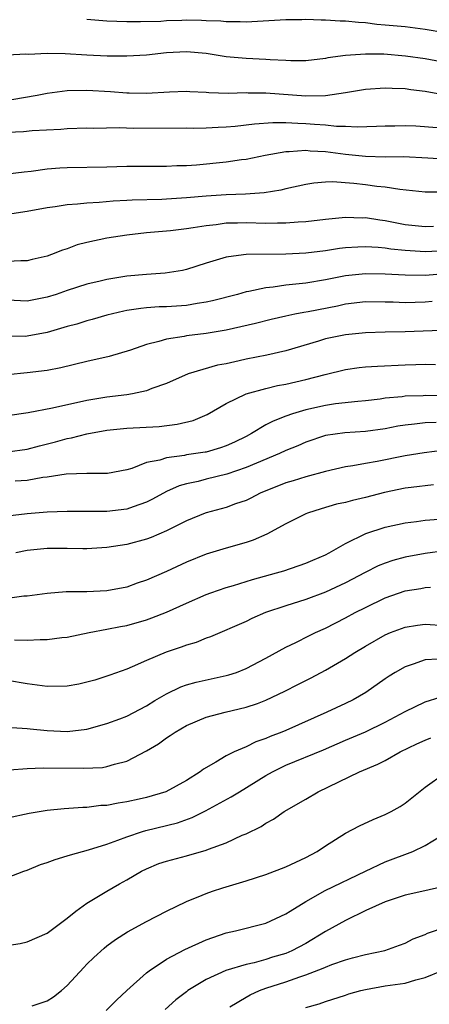
# Model space of a CAD drawing. Units: inches. Extents: x 2670000 to 2671137, y 1557000 to 1560000.
# Drawn here: x 2671016 to 2671057, y 1558810 to 1558909 of the extents above; entities that cross this region are included whole.
import ezdxf

# ---------------------------------------------------------------- set-up
doc = ezdxf.new("R2010")
doc.units = ezdxf.units.IN
doc.header["$MEASUREMENT"] = 0
doc.layers.add('LD26701557_2ft', color=153, linetype='Continuous')

msp = doc.modelspace()

# ---------------------------------------------------------------- linework, layer by layer
at = {"layer": 'LD26701557_2ft'}
for points, elevation in [([(2671059, 1558907.285), (2671057, 1558907.62), (2671055, 1558907.877), (2671053, 1558908.073), (2671052.141, 1558908.141), (2671051, 1558908.28), (2671050.314, 1558908.314), (2671049, 1558908.462), (2671048.462, 1558908.462), (2671047, 1558908.575), (2671046.564, 1558908.564), (2671045, 1558908.624), (2671044.608, 1558908.608), (2671043, 1558908.595), (2671039, 1558908.37), (2671038.407, 1558908.407), (2671037, 1558908.381), (2671036.454, 1558908.454), (2671035, 1558908.493), (2671034.528, 1558908.528), (2671033, 1558908.558), (2671032.533, 1558908.533), (2671031, 1558908.496), (2671030.446, 1558908.446), (2671028.395, 1558908.395), (2671027, 1558908.412), (2671025, 1558908.477), (2671023, 1558908.618)], 9154), ([(2671059, 1558904.314), (2671057, 1558904.668), (2671055.041, 1558904.959), (2671052.871, 1558905.129), (2671051, 1558905.15), (2671049, 1558905.026), (2671047.229, 1558904.771), (2671047, 1558904.715), (2671045, 1558904.488), (2671043.512, 1558904.488), (2671043, 1558904.521), (2671041.428, 1558904.572), (2671041, 1558904.619), (2671039, 1558904.698), (2671037, 1558904.89), (2671035, 1558905.207), (2671033, 1558905.39), (2671031, 1558905.273), (2671029, 1558905.041), (2671027, 1558904.938), (2671025.046, 1558904.954), (2671023, 1558905.041), (2671020.819, 1558905.181), (2671019, 1558905.206), (2671017.119, 1558905.119), (2671016.863, 1558905.137), (2671015, 1558905.033)], 9152), ([(2671059.038, 1558901.038), (2671057, 1558901.398), (2671055.559, 1558901.559), (2671055, 1558901.647), (2671053.687, 1558901.687), (2671053, 1558901.729), (2671051, 1558901.581), (2671049, 1558901.248), (2671047, 1558900.957), (2671045, 1558900.919), (2671041, 1558901.233), (2671039.229, 1558901.229), (2671039, 1558901.243), (2671037.2, 1558901.2), (2671035.263, 1558901.264), (2671035, 1558901.294), (2671033.352, 1558901.352), (2671033, 1558901.379), (2671031.313, 1558901.313), (2671029, 1558901.187), (2671027.239, 1558901.239), (2671027, 1558901.234), (2671025.366, 1558901.366), (2671023, 1558901.489), (2671021, 1558901.455), (2671019, 1558901.206), (2671018, 1558901), (2671015.457, 1558900.543)], 9150), ([(2671015, 1558897.288), (2671016.62, 1558897.38), (2671017.482, 1558897.482), (2671020.385, 1558897.615), (2671021, 1558897.671), (2671023, 1558897.73), (2671023.711, 1558897.711), (2671026.236, 1558897.764), (2671027.713, 1558897.713), (2671033, 1558897.726), (2671033.714, 1558897.714), (2671035, 1558897.727), (2671036.189, 1558897.811), (2671037, 1558897.828), (2671037.908, 1558897.908), (2671039.849, 1558898.151), (2671041.709, 1558898.291), (2671043, 1558898.282), (2671044.202, 1558898.202), (2671045, 1558898.191), (2671045.89, 1558898.11), (2671047, 1558898.045), (2671048.087, 1558897.913), (2671049, 1558897.904), (2671050.173, 1558897.827), (2671052.101, 1558897.899), (2671053, 1558897.954), (2671053.956, 1558897.955), (2671055, 1558897.986), (2671056.058, 1558897.942), (2671058.214, 1558897.786)], 9148), ([(2671015, 1558893.107), (2671016.675, 1558893.325), (2671017.383, 1558893.383), (2671019, 1558893.616), (2671020.275, 1558893.725), (2671021, 1558893.76), (2671025, 1558893.832), (2671027, 1558893.891), (2671031, 1558893.894), (2671032.052, 1558893.948), (2671033, 1558893.958), (2671034.017, 1558894.017), (2671037, 1558894.313), (2671038.55, 1558894.55), (2671039, 1558894.6), (2671040.913, 1558895), (2671043, 1558895.352), (2671043.347, 1558895.347), (2671045, 1558895.478), (2671045.436, 1558895.436), (2671047, 1558895.363), (2671049, 1558895.095), (2671051, 1558894.879), (2671053, 1558894.838), (2671054.847, 1558894.848), (2671057.286, 1558894.714), (2671060.511, 1558894.511)], 9146), ([(2671058.744, 1558891.256), (2671057, 1558891.271), (2671054.471, 1558891.529), (2671053, 1558891.771), (2671052.151, 1558891.849), (2671051, 1558892.021), (2671049.846, 1558892.154), (2671047.69, 1558892.31), (2671047, 1558892.278), (2671045.811, 1558892.189), (2671045, 1558892.053), (2671043, 1558891.615), (2671042.514, 1558891.486), (2671040.809, 1558891.191), (2671038.943, 1558891.057), (2671037, 1558891.01), (2671035, 1558890.885), (2671033, 1558890.692), (2671031, 1558890.567), (2671030.541, 1558890.541), (2671027.537, 1558890.463), (2671027, 1558890.418), (2671025.636, 1558890.364), (2671024.226, 1558890.227), (2671023, 1558890.181), (2671022.067, 1558890.067), (2671021, 1558890.008), (2671019.803, 1558889.804), (2671019, 1558889.697), (2671017, 1558889.327), (2671015, 1558889.032)], 9144), ([(2671057.833, 1558887.833), (2671057, 1558887.792), (2671055, 1558887.994), (2671053, 1558888.378), (2671052.445, 1558888.445), (2671051, 1558888.681), (2671050.671, 1558888.671), (2671049, 1558888.72), (2671047, 1558888.516), (2671045, 1558888.279), (2671044.249, 1558888.249), (2671043, 1558888.146), (2671042.163, 1558888.163), (2671041, 1558888.127), (2671039, 1558888.176), (2671038.145, 1558888.145), (2671037, 1558888.142), (2671035.993, 1558887.993), (2671035, 1558887.899), (2671033.672, 1558887.672), (2671033, 1558887.585), (2671031.396, 1558887.396), (2671029, 1558887.169), (2671027, 1558886.935), (2671025, 1558886.631), (2671023, 1558886.211), (2671022.036, 1558885.964), (2671021, 1558885.585), (2671020.545, 1558885.455), (2671019.439, 1558885), (2671019, 1558884.842), (2671017.5, 1558884.5), (2671017, 1558884.37), (2671016.372, 1558884.372), (2671015, 1558884.286)], 9142), ([(2671059, 1558885.387), (2671057, 1558885.264), (2671055, 1558885.394), (2671053.546, 1558885.546), (2671053, 1558885.637), (2671052.288, 1558885.712), (2671051, 1558885.777), (2671050.242, 1558885.758), (2671049, 1558885.666), (2671048.4, 1558885.6), (2671047, 1558885.384), (2671045, 1558885.139), (2671043, 1558885.036), (2671039, 1558884.99), (2671037.224, 1558884.776), (2671037, 1558884.724), (2671035, 1558884.118), (2671033, 1558883.482), (2671032.599, 1558883.401), (2671030.881, 1558883.12), (2671029, 1558882.991), (2671027, 1558882.822), (2671025, 1558882.506), (2671024.335, 1558882.335), (2671023, 1558882.028), (2671021, 1558881.388), (2671019.896, 1558881), (2671019, 1558880.706), (2671017, 1558880.321), (2671015, 1558880.419)], 9140), ([(2671059, 1558883.059), (2671057, 1558882.9), (2671055, 1558882.914), (2671053, 1558883.037), (2671051, 1558883.071), (2671049, 1558882.855), (2671047, 1558882.457), (2671045, 1558882.13), (2671044.008, 1558882.008), (2671043, 1558881.923), (2671041.723, 1558881.723), (2671041, 1558881.661), (2671039.274, 1558881.274), (2671039, 1558881.236), (2671038.142, 1558881), (2671035.642, 1558880.358), (2671035, 1558880.224), (2671034.092, 1558880.092), (2671033, 1558879.891), (2671031, 1558879.749), (2671030.27, 1558879.73), (2671029, 1558879.639), (2671028.418, 1558879.582), (2671027, 1558879.363), (2671026.697, 1558879.303), (2671025, 1558878.891), (2671023.535, 1558878.465), (2671023, 1558878.333), (2671021.987, 1558878.013), (2671021, 1558877.751), (2671019, 1558877.151), (2671017, 1558876.786), (2671016.776, 1558876.776), (2671014.794, 1558876.794)], 9138), ([(2671057.717, 1558880.283), (2671057, 1558880.228), (2671055, 1558880.154), (2671053.791, 1558880.209), (2671053, 1558880.227), (2671051, 1558880.243), (2671049, 1558879.998), (2671048.182, 1558879.818), (2671045.244, 1558879.244), (2671044.821, 1558879.179), (2671043.904, 1558879), (2671043, 1558878.81), (2671041.536, 1558878.464), (2671039.946, 1558878.054), (2671037, 1558877.399), (2671035, 1558877.078), (2671033, 1558876.826), (2671032.774, 1558876.774), (2671031, 1558876.492), (2671030.246, 1558876.246), (2671029, 1558875.942), (2671027.385, 1558875.385), (2671025.249, 1558874.751), (2671023, 1558874.233), (2671020.394, 1558873.605), (2671019, 1558873.347), (2671017, 1558873.101), (2671015, 1558872.906)], 9136), ([(2671058.622, 1558877.378), (2671055, 1558877.219), (2671053, 1558877.19), (2671051, 1558877.141), (2671049, 1558876.941), (2671047, 1558876.518), (2671046.3, 1558876.3), (2671043, 1558875.334), (2671041.099, 1558874.901), (2671039, 1558874.48), (2671038.308, 1558874.308), (2671037, 1558874.025), (2671036.133, 1558873.867), (2671033.19, 1558873), (2671031, 1558872.053), (2671029.521, 1558871.521), (2671029, 1558871.306), (2671027.595, 1558871), (2671027, 1558870.903), (2671025, 1558870.655), (2671023, 1558870.322), (2671019.553, 1558869.553), (2671017.092, 1558869.093), (2671015, 1558868.797)], 9134), ([(2671015, 1558865.183), (2671017, 1558865.43), (2671018.232, 1558865.768), (2671019.831, 1558866.169), (2671021, 1558866.492), (2671021.439, 1558866.561), (2671023, 1558866.967), (2671025, 1558867.329), (2671027, 1558867.548), (2671030.273, 1558867.727), (2671032.067, 1558867.933), (2671033.671, 1558868.329), (2671035.081, 1558868.919), (2671037, 1558870.014), (2671039.026, 1558871), (2671041, 1558871.55), (2671042.165, 1558871.834), (2671043, 1558871.986), (2671045, 1558872.441), (2671046.954, 1558872.954), (2671049, 1558873.453), (2671050.361, 1558873.639), (2671051, 1558873.705), (2671052.209, 1558873.791), (2671055, 1558873.919), (2671056.067, 1558873.933), (2671057, 1558873.969), (2671058.051, 1558873.949)], 9132), ([(2671063, 1558870.737), (2671057, 1558870.817), (2671056.8, 1558870.8), (2671055, 1558870.758), (2671054.711, 1558870.711), (2671053, 1558870.548), (2671052.47, 1558870.47), (2671051, 1558870.297), (2671050.239, 1558870.239), (2671047.98, 1558869.98), (2671047, 1558869.825), (2671045, 1558869.388), (2671043.684, 1558869), (2671043, 1558868.763), (2671041.735, 1558868.265), (2671041, 1558867.865), (2671039.553, 1558867), (2671039, 1558866.712), (2671037.853, 1558866.147), (2671037, 1558865.754), (2671036.442, 1558865.558), (2671035, 1558865.148), (2671034.876, 1558865.124), (2671033, 1558864.859), (2671032.814, 1558864.814), (2671031, 1558864.578), (2671030.342, 1558864.342), (2671029, 1558864.079), (2671027.501, 1558863.501), (2671027, 1558863.374), (2671025.08, 1558863), (2671025, 1558862.986), (2671022.997, 1558862.997), (2671020.92, 1558862.92), (2671019, 1558862.616), (2671018.577, 1558862.577), (2671017, 1558862.299), (2671015.786, 1558862.214)], 9130), ([(2671058.12, 1558868.12), (2671057, 1558868.09), (2671055.942, 1558867.942), (2671055, 1558867.858), (2671054.262, 1558867.738), (2671053, 1558867.493), (2671051, 1558867.215), (2671048.919, 1558867.081), (2671047, 1558866.793), (2671045, 1558866.131), (2671044.214, 1558865.786), (2671043, 1558865.296), (2671042.366, 1558865), (2671040.043, 1558864.043), (2671039, 1558863.583), (2671037.082, 1558862.918), (2671035, 1558862.41), (2671034.195, 1558862.195), (2671033, 1558861.942), (2671032.263, 1558861.737), (2671031, 1558861.167), (2671029.607, 1558860.393), (2671029, 1558860.094), (2671027.645, 1558859.645), (2671027, 1558859.402), (2671025, 1558859.174), (2671023.157, 1558859.157), (2671022.832, 1558859.168), (2671021, 1558859.159), (2671019, 1558859.088), (2671017, 1558858.95), (2671015, 1558858.694)], 9128), ([(2671059, 1558865.339), (2671056.918, 1558865.082), (2671055, 1558864.75), (2671052.187, 1558864.187), (2671051, 1558863.991), (2671049.751, 1558863.751), (2671049, 1558863.65), (2671047, 1558863.2), (2671045, 1558862.662), (2671043.742, 1558862.258), (2671043, 1558862.038), (2671040.428, 1558861), (2671039.494, 1558860.506), (2671039, 1558860.278), (2671037.929, 1558859.929), (2671037, 1558859.585), (2671035, 1558859.044), (2671034.88, 1558859), (2671033, 1558858.226), (2671031, 1558857.214), (2671029.448, 1558856.552), (2671029, 1558856.382), (2671027, 1558855.859), (2671025, 1558855.552), (2671023, 1558855.427), (2671022.583, 1558855.417), (2671021, 1558855.446), (2671019, 1558855.435), (2671017, 1558855.244), (2671015.845, 1558855)], 9126), ([(2671057.839, 1558861.839), (2671055.598, 1558861.598), (2671055, 1558861.511), (2671052.912, 1558861.088), (2671051, 1558860.585), (2671049.709, 1558860.291), (2671049, 1558860.09), (2671048.109, 1558859.891), (2671046.552, 1558859.448), (2671045.163, 1558859), (2671045, 1558858.933), (2671043, 1558857.933), (2671041.106, 1558856.895), (2671039.704, 1558856.296), (2671039, 1558856.064), (2671037, 1558855.484), (2671035, 1558854.867), (2671033, 1558854.064), (2671031, 1558853.137), (2671029, 1558852.262), (2671028.048, 1558851.953), (2671027, 1558851.574), (2671025, 1558851.196), (2671023, 1558851.104), (2671020.92, 1558851.08), (2671019, 1558850.921), (2671017, 1558850.663), (2671016.645, 1558850.645), (2671015, 1558850.439)], 9124), ([(2671015.734, 1558846.266), (2671017, 1558846.247), (2671018.316, 1558846.316), (2671019, 1558846.286), (2671020.489, 1558846.489), (2671021, 1558846.528), (2671023.221, 1558847), (2671025, 1558847.325), (2671026.385, 1558847.615), (2671027, 1558847.72), (2671029, 1558848.28), (2671029.536, 1558848.464), (2671031, 1558849.043), (2671033, 1558849.951), (2671035, 1558850.823), (2671035.476, 1558851), (2671037, 1558851.522), (2671037.733, 1558851.733), (2671039.663, 1558852.337), (2671042.069, 1558853), (2671042.785, 1558853.215), (2671045, 1558853.98), (2671045.707, 1558854.293), (2671047, 1558854.815), (2671047.359, 1558855), (2671049, 1558855.947), (2671051.046, 1558856.954), (2671053, 1558857.581), (2671055, 1558858.015), (2671056.15, 1558858.15), (2671057, 1558858.29), (2671058.382, 1558858.382)], 9122), ([(2671059, 1558855.203), (2671057, 1558854.958), (2671055, 1558854.57), (2671053.757, 1558854.243), (2671053, 1558853.989), (2671052.292, 1558853.708), (2671050.965, 1558853.035), (2671049, 1558852.003), (2671047, 1558851.068), (2671045, 1558850.31), (2671043, 1558849.674), (2671040.971, 1558849), (2671039.58, 1558848.42), (2671039, 1558848.125), (2671035.439, 1558846.561), (2671035, 1558846.421), (2671033.998, 1558846.003), (2671033, 1558845.733), (2671032.471, 1558845.528), (2671030.965, 1558845.035), (2671029, 1558844.194), (2671027.554, 1558843.554), (2671027, 1558843.329), (2671025.295, 1558842.705), (2671023.787, 1558842.212), (2671023, 1558842), (2671022.179, 1558841.821), (2671021, 1558841.599), (2671019, 1558841.582), (2671017, 1558841.859), (2671015, 1558842.193)], 9120), ([(2671015.439, 1558837.44), (2671017, 1558837.348), (2671017.306, 1558837.306), (2671019, 1558837.149), (2671021, 1558837.052), (2671023, 1558837.29), (2671025, 1558837.851), (2671026.313, 1558838.313), (2671027, 1558838.582), (2671029, 1558839.622), (2671029.832, 1558840.168), (2671031, 1558840.837), (2671032.451, 1558841.548), (2671033, 1558841.738), (2671033.982, 1558842.019), (2671037, 1558842.668), (2671037.263, 1558842.737), (2671038.031, 1558843), (2671039, 1558843.378), (2671041, 1558844.421), (2671043, 1558845.525), (2671044.002, 1558846.002), (2671045.326, 1558846.674), (2671046, 1558847), (2671047, 1558847.445), (2671049, 1558848.469), (2671049.964, 1558849), (2671051, 1558849.531), (2671053, 1558850.501), (2671055, 1558851.202), (2671056.569, 1558851.431), (2671057, 1558851.516), (2671057.553, 1558851.553)], 9118), ([(2671015.206, 1558833.206), (2671017, 1558833.33), (2671018.588, 1558833.412), (2671022.636, 1558833.364), (2671024.553, 1558833.447), (2671025, 1558833.523), (2671025.778, 1558833.777), (2671027, 1558834.061), (2671029, 1558835.103), (2671030.195, 1558835.805), (2671031, 1558836.422), (2671031.356, 1558836.644), (2671031.864, 1558837), (2671033, 1558837.642), (2671035, 1558838.483), (2671036.913, 1558839), (2671039, 1558839.489), (2671040.137, 1558839.863), (2671041, 1558840.211), (2671042.894, 1558841.107), (2671044.223, 1558841.777), (2671045, 1558842.188), (2671045.547, 1558842.453), (2671047, 1558843.216), (2671049, 1558844.376), (2671049.934, 1558845), (2671051, 1558845.647), (2671053, 1558846.786), (2671053.525, 1558847), (2671055, 1558847.542), (2671056.249, 1558847.751), (2671057, 1558847.839), (2671059, 1558847.693)], 9116), ([(2671058.309, 1558844.309), (2671057, 1558844.258), (2671055.806, 1558843.806), (2671055, 1558843.552), (2671054.011, 1558843), (2671053.383, 1558842.617), (2671053, 1558842.36), (2671051.043, 1558840.957), (2671049.76, 1558840.24), (2671049, 1558839.865), (2671047.122, 1558839), (2671043, 1558837.168), (2671042.596, 1558837), (2671041.438, 1558836.562), (2671041, 1558836.363), (2671039.985, 1558836.015), (2671039, 1558835.524), (2671037.799, 1558835), (2671037, 1558834.601), (2671035.964, 1558833.964), (2671034.733, 1558833.267), (2671034.39, 1558833), (2671033, 1558832.142), (2671030.945, 1558831), (2671029, 1558830.418), (2671028.239, 1558830.239), (2671027, 1558829.971), (2671026.142, 1558829.859), (2671025, 1558829.619), (2671024.401, 1558829.6), (2671023, 1558829.411), (2671022.584, 1558829.416), (2671020.713, 1558829.287), (2671019, 1558829.106), (2671017.2, 1558828.8), (2671015, 1558828.346)], 9114), ([(2671015, 1558822.373), (2671016.671, 1558823), (2671017, 1558823.106), (2671018.335, 1558823.665), (2671019, 1558823.886), (2671019.801, 1558824.199), (2671021, 1558824.544), (2671021.333, 1558824.667), (2671023.149, 1558825.149), (2671025, 1558825.724), (2671026.112, 1558826.112), (2671027, 1558826.46), (2671028.605, 1558827), (2671028.91, 1558827.09), (2671032.115, 1558827.884), (2671033.592, 1558828.408), (2671034.934, 1558829.066), (2671037.52, 1558830.48), (2671038.339, 1558831), (2671041, 1558832.625), (2671041.649, 1558833), (2671043, 1558833.664), (2671046.775, 1558835.225), (2671049, 1558836.176), (2671051, 1558837.006), (2671053, 1558837.989), (2671055, 1558839.054), (2671057, 1558840.043), (2671058.52, 1558840.52)], 9112), ([(2671014.519, 1558815.481), (2671016.275, 1558815.725), (2671017, 1558815.907), (2671019, 1558816.795), (2671021, 1558818.273), (2671021.88, 1558819), (2671023, 1558819.778), (2671024.988, 1558821), (2671026.262, 1558821.738), (2671027, 1558822.137), (2671028.484, 1558823), (2671029, 1558823.261), (2671030.233, 1558823.768), (2671031, 1558824.022), (2671033, 1558824.548), (2671035, 1558825.126), (2671035.22, 1558825.22), (2671037, 1558825.873), (2671038.621, 1558826.621), (2671039, 1558826.771), (2671040.508, 1558827.492), (2671041, 1558827.846), (2671041.757, 1558828.243), (2671042.826, 1558829), (2671045, 1558830.248), (2671046.261, 1558831), (2671050.4, 1558833), (2671052.246, 1558833.754), (2671053, 1558834.146), (2671054.495, 1558835), (2671056.181, 1558835.819), (2671057, 1558836.197), (2671057.581, 1558836.419)], 9110), ([(2671017.481, 1558809.481), (2671019, 1558809.981), (2671019.63, 1558810.37), (2671020.433, 1558811), (2671021, 1558811.524), (2671022.674, 1558813.326), (2671023, 1558813.655), (2671023.681, 1558814.319), (2671024.722, 1558815.278), (2671025, 1558815.515), (2671025.861, 1558816.139), (2671027.075, 1558816.925), (2671029, 1558817.945), (2671031, 1558818.974), (2671033, 1558819.972), (2671034.599, 1558820.599), (2671035, 1558820.781), (2671035.625, 1558821), (2671036.668, 1558821.333), (2671039, 1558822.039), (2671041, 1558822.682), (2671043, 1558823.444), (2671045, 1558824.376), (2671046.157, 1558825), (2671047, 1558825.559), (2671049, 1558826.816), (2671050.418, 1558827.582), (2671051.784, 1558828.216), (2671053, 1558828.7), (2671053.595, 1558829), (2671054.486, 1558829.514), (2671055, 1558829.842), (2671057, 1558831.464), (2671059, 1558832.879)], 9108), ([(2671024.934, 1558809), (2671025.968, 1558810.032), (2671027.005, 1558811), (2671029, 1558812.791), (2671029.252, 1558813), (2671031, 1558814.152), (2671032.851, 1558815.149), (2671035, 1558816.115), (2671037, 1558816.801), (2671037.943, 1558817), (2671041, 1558817.794), (2671043, 1558818.72), (2671043.422, 1558819), (2671045, 1558819.969), (2671046.947, 1558821.053), (2671051, 1558823.014), (2671053, 1558823.952), (2671055.779, 1558825), (2671057, 1558825.589), (2671058.544, 1558826.544)], 9106), ([(2671058.596, 1558821.404), (2671056.973, 1558821.027), (2671055, 1558820.61), (2671053, 1558819.915), (2671051.044, 1558819.044), (2671049, 1558818.062), (2671047, 1558816.935), (2671045, 1558815.731), (2671043.611, 1558815), (2671043, 1558814.746), (2671041.648, 1558814.352), (2671041, 1558814.143), (2671039.808, 1558813.808), (2671039, 1558813.64), (2671036.984, 1558813.016), (2671035, 1558812.122), (2671033.162, 1558811), (2671033, 1558810.885), (2671031.927, 1558810.073), (2671030.883, 1558809.117)], 9104), ([(2671037.382, 1558809.382), (2671039, 1558810.361), (2671039.411, 1558810.589), (2671040.352, 1558811), (2671041, 1558811.238), (2671043, 1558811.891), (2671044.397, 1558812.397), (2671045, 1558812.59), (2671046.754, 1558813.246), (2671047, 1558813.374), (2671047.629, 1558813.629), (2671049, 1558814.112), (2671049.718, 1558814.282), (2671051, 1558814.649), (2671052.95, 1558815.049), (2671054.442, 1558815.558), (2671055, 1558815.781), (2671055.8, 1558816.2), (2671057, 1558816.644), (2671057.23, 1558816.77), (2671061, 1558818.064)], 9102), ([(2671045, 1558809.302), (2671046.336, 1558809.664), (2671047, 1558809.9), (2671049, 1558810.543), (2671049.33, 1558810.67), (2671050.532, 1558811), (2671051, 1558811.122), (2671053, 1558811.476), (2671055, 1558811.768), (2671056.088, 1558812.088), (2671057, 1558812.31), (2671058.64, 1558813)], 9100)]:
    msp.add_lwpolyline(points, dxfattribs=dict(at, elevation=elevation))

doc.saveas('drawing.dxf')
